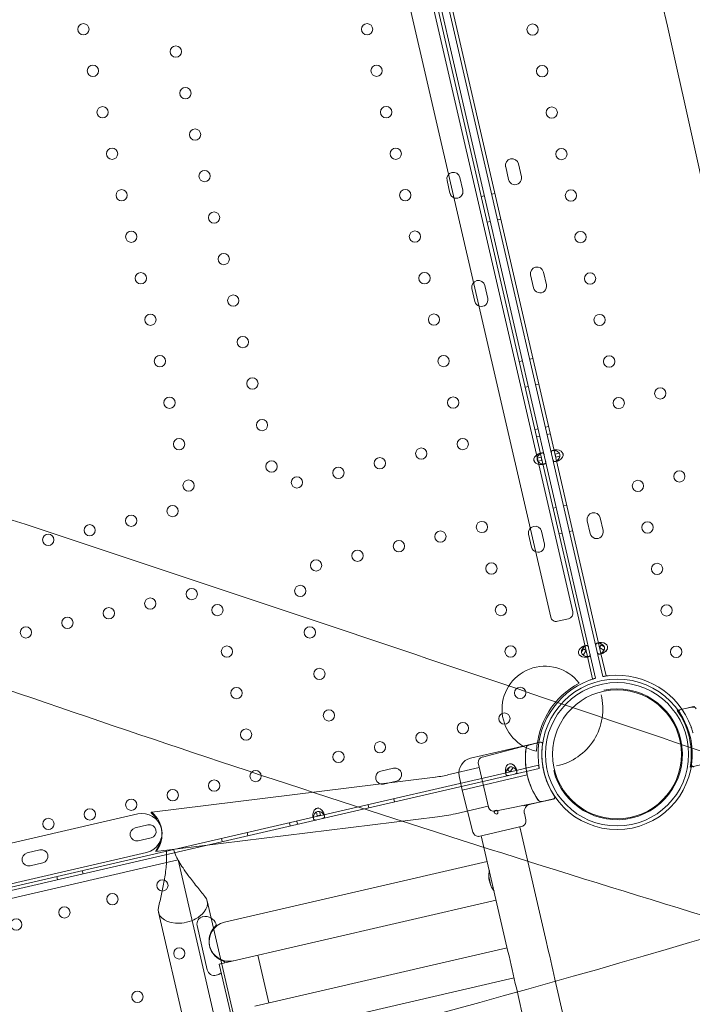
# Model space of a CAD drawing. Units: inches. Extents: x -90 to 131, y -515 to -312.
# Drawn here: x 25 to 38, y -393 to -374 of the extents above; entities that cross this region are included whole.
import ezdxf

# ---------------------------------------------------------------- set-up
doc = ezdxf.new("R2010")
doc.units = ezdxf.units.IN
doc.header["$MEASUREMENT"] = 0
doc.layers.add('www.dwgautocad.com', color=7, linetype='Continuous', lineweight=9)

# ---------------------------------------------------------------- blocks, each defined once
blk = doc.blocks.new('juegos infantiles')
at = {"layer": 'www.dwgautocad.com'}
for p, q in [((30.504, -362.128), (36.184, -386.729)), ((30.504, -362.128), (36.184, -386.729)), ((36.328, -386.696), (30.648, -362.095)), ((36.328, -386.696), (30.648, -362.095)), ((35.302, -385.53), (30.237, -363.592)), ((35.734, -385.43), (30.904, -364.51)), ((31.728, -366.496), (35.368, -382.266)), ((31.728, -366.496), (35.368, -382.266)), ((35.104, -382.327), (31.463, -366.557)), ((35.104, -382.327), (31.463, -366.557)), ((34.476, -376.951), (34.418, -376.699)), ((34.476, -376.951), (34.418, -376.699)), ((34.669, -376.641), (34.727, -376.893)), ((34.669, -376.641), (34.727, -376.893)), ((33.518, -376.907), (33.577, -377.159)), ((33.518, -376.907), (33.577, -377.159)), ((33.325, -377.217), (33.267, -376.965)), ((33.325, -377.217), (33.267, -376.965)), ((34, -377.269), (33.94, -377.283)), ((34, -377.269), (33.94, -377.283)), ((34.144, -377.236), (34.204, -377.222)), ((34.144, -377.236), (34.204, -377.222)), ((34.26, -377.74), (34.32, -377.726)), ((34.26, -377.74), (34.32, -377.726)), ((34.116, -377.773), (34.056, -377.787)), ((34.116, -377.773), (34.056, -377.787)), ((34.966, -379.073), (34.907, -378.821)), ((34.966, -379.073), (34.907, -378.821)), ((35.159, -378.763), (35.217, -379.015)), ((35.159, -378.763), (35.217, -379.015)), ((34.008, -379.029), (34.066, -379.281)), ((34.008, -379.029), (34.066, -379.281)), ((33.815, -379.339), (33.757, -379.087)), ((33.815, -379.339), (33.757, -379.087)), ((34.747, -380.506), (34.687, -380.52)), ((34.747, -380.506), (34.687, -380.52)), ((34.891, -380.473), (34.951, -380.459)), ((34.891, -380.473), (34.951, -380.459)), ((34.863, -381.01), (34.803, -381.023)), ((34.863, -381.01), (34.803, -381.023)), ((35.007, -380.976), (35.067, -380.962)), ((35.007, -380.976), (35.067, -380.962)), ((35.055, -381.839), (34.995, -381.852)), ((35.055, -381.839), (34.995, -381.852)), ((35.199, -381.805), (35.259, -381.791)), ((35.199, -381.805), (35.259, -381.791)), ((35.232, -381.949), (35.292, -381.935)), ((35.232, -381.949), (35.292, -381.935)), ((35.088, -381.982), (35.028, -381.996)), ((35.088, -381.982), (35.028, -381.996)), ((35.127, -382.312), (35.084, -382.322)), ((35.127, -382.312), (35.084, -382.322)), ((35.15, -382.525), (35.104, -382.327)), ((35.15, -382.525), (35.104, -382.327)), ((35.341, -382.263), (35.384, -382.253)), ((35.341, -382.263), (35.384, -382.253)), ((35.368, -382.266), (35.414, -382.464)), ((35.368, -382.266), (35.414, -382.464)), ((35.471, -382.315), (35.39, -382.334)), ((35.471, -382.315), (35.39, -382.334)), ((35.39, -382.334), (35.404, -382.394)), ((35.39, -382.334), (35.404, -382.394)), ((35.548, -382.361), (35.534, -382.3)), ((35.548, -382.361), (35.534, -382.3)), ((34.97, -382.431), (34.984, -382.491)), ((34.97, -382.431), (34.984, -382.491)), ((35.114, -382.397), (35.034, -382.416)), ((35.114, -382.397), (35.034, -382.416)), ((35.048, -382.476), (35.128, -382.457)), ((35.048, -382.476), (35.128, -382.457)), ((35.128, -382.457), (35.114, -382.397)), ((35.128, -382.457), (35.114, -382.397)), ((35.177, -382.528), (35.134, -382.538)), ((35.177, -382.528), (35.134, -382.538)), ((35.976, -386.105), (35.15, -382.525)), ((35.976, -386.105), (35.15, -382.525)), ((35.391, -382.479), (35.434, -382.469)), ((35.391, -382.479), (35.434, -382.469)), ((35.404, -382.394), (35.485, -382.375)), ((35.404, -382.394), (35.485, -382.375)), ((35.414, -382.464), (36.241, -386.044)), ((35.414, -382.464), (36.241, -386.044)), ((35.411, -383.383), (35.351, -383.397)), ((35.411, -383.383), (35.351, -383.397)), ((35.555, -383.35), (35.615, -383.336)), ((35.555, -383.35), (35.615, -383.336)), ((36.078, -383.892), (36.02, -383.64)), ((36.078, -383.892), (36.02, -383.64)), ((36.272, -383.582), (36.33, -383.834)), ((36.272, -383.582), (36.33, -383.834)), ((34.927, -384.158), (34.869, -383.906)), ((34.927, -384.158), (34.869, -383.906)), ((35.121, -383.848), (35.179, -384.1)), ((35.121, -383.848), (35.179, -384.1)), ((35.528, -383.887), (35.467, -383.901)), ((35.528, -383.887), (35.467, -383.901)), ((35.671, -383.853), (35.732, -383.84)), ((35.671, -383.853), (35.732, -383.84)), ((35.435, -385.613), (35.651, -385.563)), ((36.214, -386.041), (36.256, -386.031)), ((36.214, -386.041), (36.256, -386.031)), ((35.943, -386.155), (35.905, -386.215)), ((35.943, -386.155), (35.905, -386.215)), ((35.995, -386.187), (35.94, -386.275)), ((35.995, -386.187), (35.94, -386.275)), ((35.995, -386.187), (35.943, -386.155)), ((35.995, -386.187), (35.943, -386.155)), ((35.999, -386.09), (35.957, -386.1)), ((35.999, -386.09), (35.957, -386.1)), ((36.022, -386.303), (35.976, -386.105)), ((36.022, -386.303), (35.976, -386.105)), ((36.241, -386.044), (36.286, -386.242)), ((36.241, -386.044), (36.286, -386.242)), ((36.292, -386.074), (36.26, -386.126)), ((36.292, -386.074), (36.26, -386.126)), ((36.26, -386.126), (36.347, -386.181)), ((36.26, -386.126), (36.347, -386.181)), ((36.292, -386.074), (36.353, -386.112)), ((36.292, -386.074), (36.353, -386.112)), ((36.418, -386.152), (36.385, -386.205)), ((36.418, -386.152), (36.385, -386.205)), ((35.917, -386.313), (35.865, -386.28)), ((35.917, -386.313), (35.865, -386.28)), ((36.049, -386.306), (36.007, -386.316)), ((36.049, -386.306), (36.007, -386.316)), ((36.124, -386.743), (36.022, -386.303)), ((36.124, -386.743), (36.022, -386.303)), ((36.263, -386.257), (36.306, -386.247)), ((36.263, -386.257), (36.306, -386.247)), ((36.286, -386.242), (36.388, -386.682)), ((36.286, -386.242), (36.388, -386.682)), ((36.184, -386.728), (36.123, -386.742)), ((36.184, -386.728), (36.123, -386.742)), ((36.327, -386.695), (36.388, -386.681)), ((36.327, -386.695), (36.388, -386.681)), ((38.107, -387.287), (37.784, -387.362)), ((37.854, -387.344), (38.128, -387.287)), ((38.043, -387.891), (38.043, -387.89)), ((33.729, -388.298), (34.871, -388.035)), ((33.961, -388.275), (34.825, -388.052)), ((34.825, -388.052), (34.826, -388.052)), ((34.826, -388.052), (34.872, -388.04)), ((35.096, -387.981), (34.872, -388.04)), ((35.096, -387.983), (34.874, -388.034)), ((35.078, -388.498), (10.477, -394.178)), ((35.078, -388.498), (10.477, -394.178)), ((31.965, -388.554), (32.217, -388.496)), ((31.965, -388.554), (32.217, -388.496)), ((33.276, -388.628), (33.9, -388.484)), ((33.879, -388.392), (34.079, -389.26)), ((34.426, -388.585), (34.625, -388.539)), ((34.426, -388.585), (34.625, -388.539)), ((34.494, -388.473), (34.457, -388.533)), ((34.494, -388.473), (34.457, -388.533)), ((34.509, -388.566), (34.457, -388.533)), ((34.509, -388.566), (34.457, -388.533)), ((34.564, -388.478), (34.509, -388.566)), ((34.564, -388.478), (34.509, -388.566)), ((34.587, -388.441), (34.535, -388.408)), ((34.587, -388.441), (34.535, -388.408)), ((34.625, -388.539), (35.064, -388.438)), ((34.625, -388.539), (35.064, -388.438)), ((34.639, -388.562), (34.629, -388.52)), ((34.639, -388.562), (34.629, -388.52)), ((35.077, -388.498), (35.063, -388.438)), ((35.077, -388.498), (35.063, -388.438)), ((38.041, -388.477), (38.365, -388.402)), ((27.474, -389.354), (33.031, -388.672)), ((30.847, -389.412), (34.426, -388.585)), ((30.847, -389.412), (34.426, -388.585)), ((33.506, -388.645), (33.563, -388.924)), ((33.563, -388.924), (34.842, -388.628)), ((34.423, -388.612), (34.414, -388.57)), ((34.423, -388.612), (34.414, -388.57)), ((35.166, -388.555), (35.166, -388.556)), ((32.275, -388.748), (32.023, -388.806)), ((32.275, -388.748), (32.023, -388.806)), ((33.776, -389.749), (33.563, -388.924)), ((32.236, -389.154), (32.222, -389.094)), ((32.236, -389.154), (32.222, -389.094)), ((34.774, -389.231), (35.354, -389.097)), ((35.081, -389.158), (35.355, -389.101)), ((30.748, -389.271), (30.687, -389.285)), ((30.748, -389.271), (30.687, -389.285)), ((31.733, -389.271), (31.719, -389.21)), ((31.733, -389.271), (31.719, -389.21)), ((33.432, -389.389), (34.074, -389.24)), ((34.206, -389.336), (35.081, -389.158)), ((35.081, -389.158), (35.081, -389.158)), ((14.879, -393.098), (30.648, -389.457)), ((14.879, -393.098), (30.648, -389.457)), ((17.917, -391.532), (27.196, -389.39)), ((27.456, -389.358), (27.475, -389.356)), ((27.456, -389.358), (27.458, -389.37)), ((27.474, -389.354), (27.476, -389.366)), ((27.551, -390.129), (33.082, -389.45)), ((30.645, -389.484), (30.636, -389.442)), ((30.645, -389.484), (30.636, -389.442)), ((30.648, -389.457), (30.847, -389.412)), ((30.648, -389.457), (30.847, -389.412)), ((30.703, -389.352), (30.721, -389.428)), ((30.703, -389.352), (30.721, -389.428)), ((30.721, -389.428), (30.781, -389.415)), ((30.721, -389.428), (30.781, -389.415)), ((30.781, -389.415), (30.764, -389.343)), ((30.781, -389.415), (30.764, -389.343)), ((30.861, -389.435), (30.851, -389.392)), ((30.861, -389.435), (30.851, -389.392)), ((34.812, -389.51), (34.785, -389.376)), ((27.146, -389.667), (27.397, -389.608)), ((27.146, -389.667), (27.397, -389.608)), ((30.188, -389.627), (30.174, -389.567)), ((30.188, -389.627), (30.174, -389.567)), ((30.332, -389.594), (30.318, -389.534)), ((30.332, -389.594), (30.318, -389.534)), ((34.749, -389.631), (33.886, -389.831)), ((34.696, -389.644), (35.22, -391.912)), ((27.456, -389.86), (27.204, -389.918)), ((27.456, -389.86), (27.204, -389.918)), ((28.855, -389.935), (28.842, -389.875)), ((28.855, -389.935), (28.842, -389.875)), ((29.359, -389.819), (29.345, -389.758)), ((29.359, -389.819), (29.345, -389.758)), ((33.939, -389.818), (34.463, -392.087)), ((27.37, -390.147), (18.092, -392.289)), ((25.024, -390.156), (25.276, -390.098)), ((25.024, -390.156), (25.276, -390.098)), ((27.55, -390.117), (27.551, -390.129)), ((27.568, -390.113), (27.569, -390.125)), ((17.633, -392.681), (27.99, -390.289)), ((25.334, -390.35), (25.082, -390.408)), ((25.334, -390.35), (25.082, -390.408)), ((40.709, -445.382), (27.99, -390.289)), ((28.897, -391.516), (34.056, -390.325)), ((25.619, -390.682), (25.605, -390.622)), ((25.619, -390.682), (25.605, -390.622)), ((26.122, -390.566), (26.108, -390.506)), ((26.122, -390.566), (26.108, -390.506)), ((34.13, -390.804), (34.087, -390.618)), ((30.594, -399.914), (28.559, -391.099)), ((28.795, -392.336), (34.231, -391.081)), ((29.639, -400.134), (27.604, -391.32)), ((28.561, -392.447), (28.362, -391.583)), ((28.724, -391.594), (28.723, -391.594)), ((34.447, -392.017), (29.492, -393.16)), ((29.552, -392.162), (29.768, -393.097)), ((28.795, -392.336), (29.028, -393.343)), ((28.881, -392.278), (28.882, -392.278)), ((34.583, -392.609), (29.629, -393.752))]:
    blk.add_line(p, q, dxfattribs=at)
for points in [[(35.102, -382.324, 0.090039), (35.099, -382.322, 0.05057), (35.096, -382.321, 0.048616), (35.091, -382.321, 0.0444), (35.083, -382.322, 0.014734), (35.08, -382.324, 0.017649), (35.073, -382.326, 0.018155), (35.065, -382.33, 0.009546), (35.058, -382.333, 0.007214), (35.048, -382.338, 0.002169), (35.044, -382.341)], [(35.102, -382.324, 0.090039), (35.099, -382.322, 0.05057), (35.096, -382.321, 0.048616), (35.091, -382.321, 0.0444), (35.083, -382.322, 0.014734), (35.08, -382.324, 0.017649), (35.073, -382.326, 0.018155), (35.065, -382.33, 0.009546), (35.058, -382.333, 0.007214), (35.048, -382.338, 0.002169), (35.044, -382.341)], [(35.172, -382.346, 0.035011), (35.169, -382.336, 0.048491), (35.165, -382.327, 0.064553), (35.159, -382.319, 0.132612), (35.146, -382.312, 0.070183), (35.136, -382.311, 0.058122), (35.125, -382.313, 0.035961), (35.115, -382.316, 0.03478), (35.103, -382.323, 0.039371), (35.085, -382.336, 0.061633), (35.052, -382.374)], [(35.172, -382.346, 0.035011), (35.169, -382.336, 0.048491), (35.165, -382.327, 0.064553), (35.159, -382.319, 0.132612), (35.146, -382.312, 0.070183), (35.136, -382.311, 0.058122), (35.125, -382.313, 0.035961), (35.115, -382.316, 0.03478), (35.103, -382.323, 0.039371), (35.085, -382.336, 0.061633), (35.052, -382.374)], [(35.104, -382.327, 0.087917), (35.103, -382.325, 0.060584), (35.102, -382.324, 0.019007), (35.102, -382.324)], [(35.104, -382.327, 0.087917), (35.103, -382.325, 0.060584), (35.102, -382.324, 0.019007), (35.102, -382.324)], [(35.436, -382.285, 0.07128), (35.383, -382.264, 0.042945), (35.362, -382.261, 0.039319), (35.349, -382.262, 0.030347), (35.341, -382.263, 0.047877), (35.333, -382.266, 0.071486), (35.324, -382.271, 0.132612), (35.316, -382.283, 0.063153), (35.314, -382.292, 0.047461), (35.314, -382.302, 0.032932), (35.316, -382.313)], [(35.436, -382.285, 0.07128), (35.383, -382.264, 0.042945), (35.362, -382.261, 0.039319), (35.349, -382.262, 0.030347), (35.341, -382.263, 0.047877), (35.333, -382.266, 0.071486), (35.324, -382.271, 0.132612), (35.316, -382.283, 0.063153), (35.314, -382.292, 0.047461), (35.314, -382.302, 0.032932), (35.316, -382.313)], [(35.369, -382.262, 0.053269), (35.368, -382.263, 0.080184), (35.368, -382.265, 0.033279), (35.368, -382.266)], [(35.369, -382.262, 0.053269), (35.368, -382.263, 0.080184), (35.368, -382.265, 0.033279), (35.368, -382.266)], [(35.429, -382.252, 0.006945), (35.415, -382.251, 0.007851), (35.408, -382.251, 0.011968), (35.4, -382.251, 0.014637), (35.393, -382.252, 0.018509), (35.387, -382.252, 0.046619), (35.378, -382.255, 0.044904), (35.374, -382.257, 0.068316), (35.371, -382.26, 0.07434), (35.369, -382.262)], [(35.429, -382.252, 0.006945), (35.415, -382.251, 0.007851), (35.408, -382.251, 0.011968), (35.4, -382.251, 0.014637), (35.393, -382.252, 0.018509), (35.387, -382.252, 0.046619), (35.378, -382.255, 0.044904), (35.374, -382.257, 0.068316), (35.371, -382.26, 0.07434), (35.369, -382.262)], [(35.082, -382.506, 0.07128), (35.135, -382.527, 0.042945), (35.156, -382.53, 0.039319), (35.17, -382.529, 0.030347), (35.177, -382.528, 0.047877), (35.185, -382.525, 0.071486), (35.194, -382.52, 0.132612), (35.202, -382.508, 0.063153), (35.204, -382.499, 0.047461), (35.204, -382.489, 0.032932), (35.203, -382.478)], [(35.082, -382.506, 0.07128), (35.135, -382.527, 0.042945), (35.156, -382.53, 0.039319), (35.17, -382.529, 0.030347), (35.177, -382.528, 0.047877), (35.185, -382.525, 0.071486), (35.194, -382.52, 0.132612), (35.202, -382.508, 0.063153), (35.204, -382.499, 0.047461), (35.204, -382.489, 0.032932), (35.203, -382.478)], [(35.09, -382.539, 0.006945), (35.103, -382.54, 0.007851), (35.111, -382.54, 0.011968), (35.118, -382.54, 0.014637), (35.125, -382.539, 0.018509), (35.131, -382.539, 0.046619), (35.14, -382.536, 0.044904), (35.144, -382.534, 0.068316), (35.148, -382.532, 0.07434), (35.149, -382.529)], [(35.09, -382.539, 0.006945), (35.103, -382.54, 0.007851), (35.111, -382.54, 0.011968), (35.118, -382.54, 0.014637), (35.125, -382.539, 0.018509), (35.131, -382.539, 0.046619), (35.14, -382.536, 0.044904), (35.144, -382.534, 0.068316), (35.148, -382.532, 0.07434), (35.149, -382.529)], [(35.149, -382.529, 0.053269), (35.15, -382.528, 0.080184), (35.15, -382.526, 0.033279), (35.15, -382.525)], [(35.149, -382.529, 0.053269), (35.15, -382.528, 0.080184), (35.15, -382.526, 0.033279), (35.15, -382.525)], [(35.346, -382.445, 0.035011), (35.349, -382.456, 0.048491), (35.354, -382.464, 0.064553), (35.36, -382.472, 0.132612), (35.372, -382.479, 0.070183), (35.382, -382.48, 0.058122), (35.394, -382.478, 0.035961), (35.403, -382.475, 0.03478), (35.416, -382.468, 0.039371), (35.433, -382.455, 0.061633), (35.467, -382.417)], [(35.346, -382.445, 0.035011), (35.349, -382.456, 0.048491), (35.354, -382.464, 0.064553), (35.36, -382.472, 0.132612), (35.372, -382.479, 0.070183), (35.382, -382.48, 0.058122), (35.394, -382.478, 0.035961), (35.403, -382.475, 0.03478), (35.416, -382.468, 0.039371), (35.433, -382.455, 0.061633), (35.467, -382.417)], [(35.414, -382.464, 0.087917), (35.415, -382.466, 0.060584), (35.416, -382.467, 0.019007), (35.416, -382.468)], [(35.414, -382.464, 0.087917), (35.415, -382.466, 0.060584), (35.416, -382.467, 0.019007), (35.416, -382.468)], [(35.416, -382.468, 0.090039), (35.419, -382.469, 0.05057), (35.422, -382.47, 0.048616), (35.427, -382.47, 0.0444), (35.435, -382.469, 0.014734), (35.439, -382.468, 0.017649), (35.445, -382.465, 0.018155), (35.454, -382.461, 0.009546), (35.461, -382.458, 0.007214), (35.47, -382.453, 0.002169), (35.474, -382.45)], [(35.416, -382.468, 0.090039), (35.419, -382.469, 0.05057), (35.422, -382.47, 0.048616), (35.427, -382.47, 0.0444), (35.435, -382.469, 0.014734), (35.439, -382.468, 0.017649), (35.445, -382.465, 0.018155), (35.454, -382.461, 0.009546), (35.461, -382.458, 0.007214), (35.47, -382.453, 0.002169), (35.474, -382.45)], [(23.967, -383.374, -0.002519), (40.273, -388.847), (40.273, -388.847)], [(38.599, -391.478, -0.011167), (21.733, -385.938), (21.733, -385.938)], [(36.301, -386.03, 0.006945), (36.288, -386.029, 0.007851), (36.28, -386.029, 0.011968), (36.272, -386.029, 0.014637), (36.265, -386.03, 0.018509), (36.259, -386.03, 0.046619), (36.251, -386.033, 0.044904), (36.246, -386.035, 0.068316), (36.243, -386.037, 0.07434), (36.241, -386.04)], [(36.301, -386.03, 0.006945), (36.288, -386.029, 0.007851), (36.28, -386.029, 0.011968), (36.272, -386.029, 0.014637), (36.265, -386.03, 0.018509), (36.259, -386.03, 0.046619), (36.251, -386.033, 0.044904), (36.246, -386.035, 0.068316), (36.243, -386.037, 0.07434), (36.241, -386.04)], [(35.974, -386.101, 0.090039), (35.971, -386.1, 0.05057), (35.968, -386.099, 0.048616), (35.963, -386.099, 0.0444), (35.956, -386.1, 0.014734), (35.952, -386.102, 0.017649), (35.946, -386.104, 0.018155), (35.937, -386.108, 0.009546), (35.93, -386.111, 0.007214), (35.921, -386.116, 0.002169), (35.916, -386.119)], [(35.974, -386.101, 0.090039), (35.971, -386.1, 0.05057), (35.968, -386.099, 0.048616), (35.963, -386.099, 0.0444), (35.956, -386.1, 0.014734), (35.952, -386.102, 0.017649), (35.946, -386.104, 0.018155), (35.937, -386.108, 0.009546), (35.93, -386.111, 0.007214), (35.921, -386.116, 0.002169), (35.916, -386.119)], [(36.044, -386.124, 0.035011), (36.041, -386.114, 0.048491), (36.037, -386.105, 0.064553), (36.031, -386.097, 0.132612), (36.018, -386.09, 0.070183), (36.008, -386.089, 0.058122), (35.997, -386.091, 0.035961), (35.987, -386.094, 0.03478), (35.975, -386.101, 0.039371), (35.957, -386.114, 0.061633), (35.924, -386.152)], [(36.044, -386.124, 0.035011), (36.041, -386.114, 0.048491), (36.037, -386.105, 0.064553), (36.031, -386.097, 0.132612), (36.018, -386.09, 0.070183), (36.008, -386.089, 0.058122), (35.997, -386.091, 0.035961), (35.987, -386.094, 0.03478), (35.975, -386.101, 0.039371), (35.957, -386.114, 0.061633), (35.924, -386.152)], [(35.976, -386.105, 0.087917), (35.976, -386.103, 0.060584), (35.975, -386.102, 0.019007), (35.974, -386.101)], [(35.976, -386.105, 0.087917), (35.976, -386.103, 0.060584), (35.975, -386.102, 0.019007), (35.974, -386.101)], [(36.308, -386.063, 0.07128), (36.256, -386.042, 0.042945), (36.234, -386.039, 0.039319), (36.221, -386.04, 0.030347), (36.214, -386.041, 0.047877), (36.205, -386.044, 0.071486), (36.197, -386.049, 0.132612), (36.188, -386.061, 0.063153), (36.186, -386.07, 0.047461), (36.186, -386.08, 0.032932), (36.188, -386.091)], [(36.308, -386.063, 0.07128), (36.256, -386.042, 0.042945), (36.234, -386.039, 0.039319), (36.221, -386.04, 0.030347), (36.214, -386.041, 0.047877), (36.205, -386.044, 0.071486), (36.197, -386.049, 0.132612), (36.188, -386.061, 0.063153), (36.186, -386.07, 0.047461), (36.186, -386.08, 0.032932), (36.188, -386.091)], [(36.219, -386.223, 0.035011), (36.222, -386.233, 0.048491), (36.226, -386.242, 0.064553), (36.232, -386.25, 0.132612), (36.245, -386.257, 0.070183), (36.255, -386.258, 0.058122), (36.266, -386.256, 0.035961), (36.275, -386.253, 0.03478), (36.288, -386.246, 0.039371), (36.306, -386.233, 0.061633), (36.339, -386.195)], [(36.219, -386.223, 0.035011), (36.222, -386.233, 0.048491), (36.226, -386.242, 0.064553), (36.232, -386.25, 0.132612), (36.245, -386.257, 0.070183), (36.255, -386.258, 0.058122), (36.266, -386.256, 0.035961), (36.275, -386.253, 0.03478), (36.288, -386.246, 0.039371), (36.306, -386.233, 0.061633), (36.339, -386.195)], [(36.241, -386.04, 0.053269), (36.241, -386.041, 0.080184), (36.24, -386.043, 0.033279), (36.241, -386.044)], [(36.241, -386.04, 0.053269), (36.241, -386.041, 0.080184), (36.24, -386.043, 0.033279), (36.241, -386.044)], [(35.954, -386.284, 0.07128), (36.007, -386.305, 0.042945), (36.028, -386.308, 0.039319), (36.042, -386.307, 0.030347), (36.049, -386.306, 0.047877), (36.057, -386.303, 0.071486), (36.066, -386.298, 0.132612), (36.074, -386.286, 0.063153), (36.076, -386.277, 0.047461), (36.076, -386.267, 0.032932), (36.075, -386.256)], [(35.954, -386.284, 0.07128), (36.007, -386.305, 0.042945), (36.028, -386.308, 0.039319), (36.042, -386.307, 0.030347), (36.049, -386.306, 0.047877), (36.057, -386.303, 0.071486), (36.066, -386.298, 0.132612), (36.074, -386.286, 0.063153), (36.076, -386.277, 0.047461), (36.076, -386.267, 0.032932), (36.075, -386.256)], [(35.962, -386.317, 0.006945), (35.975, -386.318, 0.007851), (35.983, -386.318, 0.011968), (35.99, -386.318, 0.014637), (35.997, -386.317, 0.018509), (36.004, -386.317, 0.046619), (36.012, -386.314, 0.044904), (36.017, -386.312, 0.068316), (36.02, -386.31, 0.07434), (36.022, -386.307)], [(35.962, -386.317, 0.006945), (35.975, -386.318, 0.007851), (35.983, -386.318, 0.011968), (35.99, -386.318, 0.014637), (35.997, -386.317, 0.018509), (36.004, -386.317, 0.046619), (36.012, -386.314, 0.044904), (36.017, -386.312, 0.068316), (36.02, -386.31, 0.07434), (36.022, -386.307)], [(36.022, -386.307, 0.053269), (36.022, -386.306, 0.080184), (36.022, -386.304, 0.033279), (36.022, -386.303)], [(36.022, -386.307, 0.053269), (36.022, -386.306, 0.080184), (36.022, -386.304, 0.033279), (36.022, -386.303)], [(36.286, -386.242, 0.087917), (36.287, -386.244, 0.060584), (36.288, -386.245, 0.019007), (36.289, -386.246)], [(36.286, -386.242, 0.087917), (36.287, -386.244, 0.060584), (36.288, -386.245, 0.019007), (36.289, -386.246)], [(36.289, -386.246, 0.090039), (36.292, -386.247, 0.05057), (36.294, -386.248, 0.048616), (36.299, -386.248, 0.0444), (36.307, -386.247, 0.014734), (36.311, -386.246, 0.017649), (36.317, -386.243, 0.018155), (36.326, -386.239, 0.009546), (36.333, -386.236, 0.007214), (36.342, -386.231, 0.002169), (36.347, -386.228)], [(36.289, -386.246, 0.090039), (36.292, -386.247, 0.05057), (36.294, -386.248, 0.048616), (36.299, -386.248, 0.0444), (36.307, -386.247, 0.014734), (36.311, -386.246, 0.017649), (36.317, -386.243, 0.018155), (36.326, -386.239, 0.009546), (36.333, -386.236, 0.007214), (36.342, -386.231, 0.002169), (36.347, -386.228)], [(36.066, -386.768, -0.001078), (36.089, -386.76, -0.001105), (36.148, -386.741, 0.003172), (36.169, -386.735, 0.006635), (36.178, -386.731, 0.019118), (36.182, -386.73, 0.057494), (36.184, -386.729, 0.256114), (36.184, -386.729)], [(36.066, -386.768, -0.001078), (36.089, -386.76, -0.001105), (36.148, -386.741, 0.003172), (36.169, -386.735, 0.006635), (36.178, -386.731, 0.019118), (36.182, -386.73, 0.057494), (36.184, -386.729, 0.256114), (36.184, -386.729)], [(36.451, -386.679, 0.002104), (36.404, -386.686, -0.001736), (36.35, -386.693, -0.003904), (36.338, -386.695, -0.012544), (36.33, -386.696, -0.025492), (36.328, -386.696, -0.124329), (36.328, -386.696, -0.094138), (36.328, -386.696)], [(36.451, -386.679, 0.002104), (36.404, -386.686, -0.001736), (36.35, -386.693, -0.003904), (36.338, -386.695, -0.012544), (36.33, -386.696, -0.025492), (36.328, -386.696, -0.124329), (36.328, -386.696, -0.094138), (36.328, -386.696)], [(37.784, -387.362), (37.784, -387.362, -0.096653), (38.02, -387.876)], [(38.043, -387.89, 0.086511), (37.844, -387.421, 0.008107), (37.831, -387.401)], [(38.058, -387.683, -0.001078), (38.065, -387.706, -0.001105), (38.084, -387.766, 0.003172), (38.091, -387.786, 0.006635), (38.095, -387.796, 0.019118), (38.096, -387.8, 0.057494), (38.097, -387.801, 0.256114), (38.097, -387.801)], [(38.058, -387.683, -0.001078), (38.065, -387.706, -0.001105), (38.084, -387.766, 0.003172), (38.091, -387.786, 0.006635), (38.095, -387.796, 0.019118), (38.096, -387.8, 0.057494), (38.097, -387.801, 0.256114), (38.097, -387.801)], [(38.043, -387.891), (38.043, -387.891, -0.091088), (38.067, -388.424)], [(34.838, -388.61, -0.087738), (34.818, -388.096), (34.818, -388.096)], [(34.842, -388.631, -0.090517), (34.818, -388.101), (34.818, -388.101)], [(35.166, -388.555), (35.166, -388.555, -0.091088), (35.142, -388.022)], [(35.162, -388.536), (35.162, -388.536, -0.08754), (35.141, -388.024)], [(34.413, -388.525, 0.006945), (34.412, -388.538, 0.007851), (34.412, -388.546, 0.011968), (34.412, -388.554, 0.014637), (34.412, -388.56, 0.018509), (34.413, -388.567, 0.046619), (34.415, -388.575, 0.044904), (34.417, -388.58, 0.068316), (34.42, -388.583, 0.07434), (34.422, -388.585)], [(34.413, -388.525, 0.006945), (34.412, -388.538, 0.007851), (34.412, -388.546, 0.011968), (34.412, -388.554, 0.014637), (34.412, -388.56, 0.018509), (34.413, -388.567, 0.046619), (34.415, -388.575, 0.044904), (34.417, -388.58, 0.068316), (34.42, -388.583, 0.07434), (34.422, -388.585)], [(34.445, -388.517, 0.07128), (34.425, -388.57, 0.042945), (34.422, -388.591, 0.039319), (34.422, -388.605, 0.030347), (34.423, -388.612, 0.047877), (34.426, -388.621, 0.071486), (34.431, -388.629, 0.132612), (34.443, -388.638, 0.063153), (34.453, -388.64, 0.047461), (34.463, -388.64, 0.032932), (34.473, -388.638)], [(34.445, -388.517, 0.07128), (34.425, -388.57, 0.042945), (34.422, -388.591, 0.039319), (34.422, -388.605, 0.030347), (34.423, -388.612, 0.047877), (34.426, -388.621, 0.071486), (34.431, -388.629, 0.132612), (34.443, -388.638, 0.063153), (34.453, -388.64, 0.047461), (34.463, -388.64, 0.032932), (34.473, -388.638)], [(34.606, -388.607, 0.035011), (34.616, -388.604, 0.048491), (34.625, -388.6, 0.064553), (34.632, -388.594, 0.132612), (34.639, -388.581, 0.070183), (34.64, -388.571, 0.058122), (34.639, -388.56, 0.035961), (34.635, -388.551, 0.03478), (34.628, -388.538, 0.039371), (34.615, -388.52, 0.061633), (34.578, -388.487)], [(34.606, -388.607, 0.035011), (34.616, -388.604, 0.048491), (34.625, -388.6, 0.064553), (34.632, -388.594, 0.132612), (34.639, -388.581, 0.070183), (34.64, -388.571, 0.058122), (34.639, -388.56, 0.035961), (34.635, -388.551, 0.03478), (34.628, -388.538, 0.039371), (34.615, -388.52, 0.061633), (34.578, -388.487)], [(34.628, -388.537, 0.090039), (34.63, -388.534, 0.05057), (34.63, -388.531, 0.048616), (34.63, -388.526, 0.0444), (34.629, -388.519, 0.014734), (34.628, -388.515, 0.017649), (34.626, -388.509, 0.018155), (34.622, -388.5, 0.009546), (34.618, -388.493, 0.007214), (34.613, -388.484, 0.002169), (34.611, -388.479)], [(34.628, -388.537, 0.090039), (34.63, -388.534, 0.05057), (34.63, -388.531, 0.048616), (34.63, -388.526, 0.0444), (34.629, -388.519, 0.014734), (34.628, -388.515, 0.017649), (34.626, -388.509, 0.018155), (34.622, -388.5, 0.009546), (34.618, -388.493, 0.007214), (34.613, -388.484, 0.002169), (34.611, -388.479)], [(34.625, -388.539, 0.087917), (34.627, -388.539, 0.060584), (34.628, -388.538, 0.019007), (34.628, -388.537)], [(34.625, -388.539, 0.087917), (34.627, -388.539, 0.060584), (34.628, -388.538, 0.019007), (34.628, -388.537)], [(35.062, -388.375, 0.002104), (35.068, -388.421, -0.001736), (35.076, -388.476, -0.003904), (35.078, -388.488, -0.012544), (35.078, -388.495, -0.025492), (35.078, -388.497, -0.124329), (35.078, -388.498, -0.094138), (35.078, -388.498)], [(35.062, -388.375, 0.002104), (35.068, -388.421, -0.001736), (35.076, -388.476, -0.003904), (35.078, -388.488, -0.012544), (35.078, -388.495, -0.025492), (35.078, -388.497, -0.124329), (35.078, -388.498, -0.094138), (35.078, -388.498)], [(34.422, -388.585, 0.053269), (34.424, -388.585, 0.080184), (34.426, -388.585, 0.033279), (34.426, -388.585)], [(34.422, -388.585, 0.053269), (34.424, -388.585, 0.080184), (34.426, -388.585, 0.033279), (34.426, -388.585)], [(35.052, -389.117, -0.090385), (34.842, -388.631), (34.842, -388.631)], [(34.846, -388.647, 0.085694), (35.048, -389.109, 0.003502), (35.054, -389.118)], [(35.166, -388.556, 0.086511), (35.365, -389.024, 0.008107), (35.378, -389.045)], [(35.17, -388.571, 0.083093), (35.363, -389.021, 0.008106), (35.376, -389.041)], [(34.196, -389.366, 0.157321), (34.209, -389.386, 0.447572), (34.262, -389.377, 0.383146), (34.253, -389.326, 0.372991), (34.206, -389.327, 0.269134), (34.195, -389.364)], [(27.458, -389.37), (27.458, -389.37, -0.090764), (27.585, -389.525)], [(27.476, -389.366), (27.476, -389.366, -0.392223), (27.568, -390.113)], [(30.635, -389.397, 0.006945), (30.634, -389.41, 0.007851), (30.634, -389.418, 0.011968), (30.634, -389.426, 0.014637), (30.634, -389.433, 0.018509), (30.635, -389.439, 0.046619), (30.637, -389.447, 0.044904), (30.64, -389.452, 0.068316), (30.642, -389.455, 0.07434), (30.644, -389.457)], [(30.635, -389.397, 0.006945), (30.634, -389.41, 0.007851), (30.634, -389.418, 0.011968), (30.634, -389.426, 0.014637), (30.634, -389.433, 0.018509), (30.635, -389.439, 0.046619), (30.637, -389.447, 0.044904), (30.64, -389.452, 0.068316), (30.642, -389.455, 0.07434), (30.644, -389.457)], [(30.667, -389.39, 0.07128), (30.647, -389.442, 0.042945), (30.644, -389.464, 0.039319), (30.644, -389.477, 0.030347), (30.645, -389.484, 0.047877), (30.648, -389.493, 0.071486), (30.654, -389.501, 0.132612), (30.666, -389.51, 0.063153), (30.675, -389.512, 0.047461), (30.685, -389.512, 0.032932), (30.695, -389.51)], [(30.667, -389.39, 0.07128), (30.647, -389.442, 0.042945), (30.644, -389.464, 0.039319), (30.644, -389.477, 0.030347), (30.645, -389.484, 0.047877), (30.648, -389.493, 0.071486), (30.654, -389.501, 0.132612), (30.666, -389.51, 0.063153), (30.675, -389.512, 0.047461), (30.685, -389.512, 0.032932), (30.695, -389.51)], [(30.644, -389.457, 0.053269), (30.646, -389.457, 0.080184), (30.648, -389.458, 0.033279), (30.648, -389.457)], [(30.644, -389.457, 0.053269), (30.646, -389.457, 0.080184), (30.648, -389.458, 0.033279), (30.648, -389.457)], [(30.828, -389.479, 0.035011), (30.838, -389.476, 0.048491), (30.847, -389.472, 0.064553), (30.854, -389.466, 0.132612), (30.861, -389.453, 0.070183), (30.862, -389.443, 0.058122), (30.861, -389.432, 0.035961), (30.857, -389.423, 0.03478), (30.851, -389.41, 0.039371), (30.837, -389.392, 0.061633), (30.8, -389.359)], [(30.828, -389.479, 0.035011), (30.838, -389.476, 0.048491), (30.847, -389.472, 0.064553), (30.854, -389.466, 0.132612), (30.861, -389.453, 0.070183), (30.862, -389.443, 0.058122), (30.861, -389.432, 0.035961), (30.857, -389.423, 0.03478), (30.851, -389.41, 0.039371), (30.837, -389.392, 0.061633), (30.8, -389.359)], [(30.85, -389.409, 0.090039), (30.852, -389.406, 0.05057), (30.852, -389.404, 0.048616), (30.852, -389.399, 0.0444), (30.851, -389.391, 0.014734), (30.85, -389.387, 0.017649), (30.848, -389.381, 0.018155), (30.844, -389.372, 0.009546), (30.841, -389.365, 0.007214), (30.835, -389.356, 0.002169), (30.833, -389.351)], [(30.85, -389.409, 0.090039), (30.852, -389.406, 0.05057), (30.852, -389.404, 0.048616), (30.852, -389.399, 0.0444), (30.851, -389.391, 0.014734), (30.85, -389.387, 0.017649), (30.848, -389.381, 0.018155), (30.844, -389.372, 0.009546), (30.841, -389.365, 0.007214), (30.835, -389.356, 0.002169), (30.833, -389.351)], [(30.847, -389.412, 0.087917), (30.849, -389.411, 0.060584), (30.85, -389.41, 0.019007), (30.85, -389.409)], [(30.847, -389.412, 0.087917), (30.849, -389.411, 0.060584), (30.85, -389.41, 0.019007), (30.85, -389.409)], [(27.639, -389.924), (27.639, -389.924, -0.096351), (27.55, -390.117)], [(28.515, -391.011, -0.003885), (28.353, -390.812, -0.009167), (28.188, -390.599, -0.012651), (28.085, -390.452, -0.016801), (28.006, -390.325, -0.017755), (27.953, -390.225, -0.030068), (27.896, -390.086)], [(27.753, -390.104, -0.03904), (27.763, -390.293, -0.016729), (27.756, -390.408, -0.014186), (27.738, -390.557, -0.008708), (27.714, -390.699, -0.007658), (27.661, -390.968, -0.002886), (27.604, -391.224)], [(34.087, -390.618), (34.087, -390.618, -0.067997), (34.098, -390.504)], [(34.13, -390.804, 0.015825), (34.143, -390.831, 0.05224), (34.19, -390.903)], [(28.362, -391.583), (28.362, -391.583, -0.414215), (28.472, -391.406)], [(28.596, -391.868, -0.192731), (28.723, -391.594), (28.723, -391.594)], [(38.484, -391.781), (38.484, -391.781, -0.030714), (8.854, -398.621)], [(28.6, -391.95), (28.6, -391.95, -0.050594), (28.596, -391.868)], [(28.614, -392.013), (28.614, -392.013, -0.039731), (28.6, -391.95)], [(28.647, -392.088), (28.647, -392.088, -0.05098), (28.614, -392.013)], [(35.22, -391.912), (35.22, -391.912, -0.000788), (35.385, -392.632)], [(28.881, -392.278), (28.881, -392.278, -0.192901), (28.646, -392.088)], [(34.463, -392.087), (34.463, -392.087, -0.000788), (34.628, -392.804)], [(28.907, -392.308), (28.907, -392.308, -0.002713), (28.908, -392.31)], [(28.738, -392.557, -0.414215), (28.561, -392.447), (28.561, -392.447)], [(28.835, -392.507), (28.835, -392.507, -0.124704), (28.738, -392.557)], [(46.328, -440.032, -0.001567), (35.385, -392.632), (35.385, -392.632)], [(45.572, -440.209, -0.001567), (34.628, -392.804), (34.628, -392.804)]]:
    blk.add_lwpolyline(points, format="xyb", dxfattribs=at)
blk.add_lwpolyline([(38.029, -387.912), (38.029, -387.912)], dxfattribs=at)
for centre, radius in [((26.129, -374.003), 0.111), ((26.129, -374.003), 0.111), ((31.697, -374.001), 0.111), ((31.697, -374.001), 0.111), ((34.947, -374.009), 0.111), ((34.947, -374.009), 0.111), ((27.944, -374.441), 0.111), ((27.944, -374.441), 0.111), ((26.317, -374.817), 0.111), ((26.317, -374.817), 0.111), ((31.884, -374.814), 0.111), ((31.884, -374.814), 0.111), ((35.135, -374.823), 0.111), ((35.135, -374.823), 0.111), ((28.132, -375.255), 0.111), ((28.132, -375.255), 0.111), ((26.505, -375.63), 0.111), ((26.505, -375.63), 0.111), ((32.072, -375.628), 0.111), ((32.072, -375.628), 0.111), ((35.323, -375.636), 0.111), ((35.323, -375.636), 0.111), ((28.32, -376.068), 0.111), ((28.32, -376.068), 0.111), ((26.692, -376.444), 0.111), ((26.692, -376.444), 0.111), ((32.26, -376.442), 0.111), ((32.26, -376.442), 0.111), ((35.511, -376.45), 0.111), ((35.511, -376.45), 0.111), ((28.508, -376.882), 0.111), ((28.508, -376.882), 0.111), ((26.88, -377.258), 0.111), ((26.88, -377.258), 0.111), ((32.448, -377.255), 0.111), ((32.448, -377.255), 0.111), ((35.699, -377.263), 0.111), ((35.699, -377.263), 0.111), ((28.695, -377.696), 0.111), ((28.695, -377.696), 0.111), ((27.068, -378.071), 0.111), ((27.068, -378.071), 0.111), ((32.636, -378.069), 0.111), ((32.636, -378.069), 0.111), ((35.887, -378.077), 0.111), ((35.887, -378.077), 0.111), ((28.883, -378.509), 0.111), ((28.883, -378.509), 0.111), ((27.256, -378.885), 0.111), ((27.256, -378.885), 0.111), ((32.824, -378.883), 0.111), ((32.824, -378.883), 0.111), ((36.074, -378.891), 0.111), ((36.074, -378.891), 0.111), ((29.071, -379.323), 0.111), ((29.071, -379.323), 0.111), ((27.444, -379.698), 0.111), ((27.444, -379.698), 0.111), ((33.011, -379.696), 0.111), ((33.011, -379.696), 0.111), ((36.262, -379.704), 0.111), ((36.262, -379.704), 0.111), ((29.259, -380.136), 0.111), ((29.259, -380.136), 0.111), ((27.632, -380.512), 0.111), ((27.632, -380.512), 0.111), ((33.199, -380.51), 0.111), ((33.199, -380.51), 0.111), ((36.45, -380.518), 0.111), ((36.45, -380.518), 0.111), ((29.447, -380.95), 0.111), ((29.447, -380.95), 0.111), ((37.452, -381.144), 0.111), ((37.452, -381.144), 0.111), ((27.819, -381.326), 0.111), ((27.819, -381.326), 0.111), ((33.387, -381.324), 0.111), ((33.387, -381.324), 0.111), ((36.638, -381.332), 0.111), ((36.638, -381.332), 0.111), ((29.635, -381.764), 0.111), ((29.635, -381.764), 0.111), ((28.007, -382.139), 0.111), ((28.007, -382.139), 0.111), ((33.575, -382.137), 0.111), ((33.575, -382.137), 0.111), ((32.761, -382.325), 0.111), ((32.761, -382.325), 0.111), ((29.822, -382.577), 0.111), ((29.822, -382.577), 0.111), ((31.948, -382.513), 0.111), ((31.948, -382.513), 0.111), ((31.134, -382.701), 0.111), ((31.134, -382.701), 0.111), ((37.827, -382.771), 0.111), ((37.827, -382.771), 0.111), ((28.195, -382.953), 0.111), ((28.195, -382.953), 0.111), ((30.32, -382.889), 0.111), ((30.32, -382.889), 0.111), ((37.014, -382.959), 0.111), ((37.014, -382.959), 0.111), ((27.879, -383.452), 0.111), ((27.879, -383.452), 0.111), ((26.252, -383.828), 0.111), ((26.252, -383.828), 0.111), ((27.066, -383.64), 0.111), ((27.066, -383.64), 0.111), ((33.951, -383.764), 0.111), ((33.951, -383.764), 0.111), ((37.202, -383.773), 0.111), ((37.202, -383.773), 0.111), ((25.439, -384.016), 0.111), ((25.439, -384.016), 0.111), ((33.137, -383.952), 0.111), ((33.137, -383.952), 0.111), ((32.323, -384.14), 0.111), ((32.323, -384.14), 0.111), ((31.51, -384.328), 0.111), ((31.51, -384.328), 0.111), ((30.696, -384.516), 0.111), ((30.696, -384.516), 0.111), ((34.138, -384.578), 0.111), ((34.138, -384.578), 0.111), ((37.389, -384.586), 0.111), ((37.389, -384.586), 0.111), ((28.255, -385.079), 0.111), ((28.255, -385.079), 0.111), ((30.386, -385.018), 0.111), ((30.386, -385.018), 0.111), ((27.442, -385.267), 0.111), ((27.442, -385.267), 0.111), ((26.628, -385.455), 0.111), ((26.628, -385.455), 0.111), ((28.759, -385.394), 0.111), ((28.759, -385.394), 0.111), ((34.326, -385.392), 0.111), ((34.326, -385.392), 0.111), ((37.577, -385.4), 0.111), ((37.577, -385.4), 0.111), ((25.814, -385.643), 0.111), ((25.814, -385.643), 0.111), ((25.001, -385.831), 0.111), ((25.001, -385.831), 0.111), ((30.574, -385.832), 0.111), ((30.574, -385.832), 0.111), ((28.946, -386.208), 0.111), ((28.946, -386.208), 0.111), ((34.514, -386.205), 0.111), ((34.514, -386.205), 0.111), ((37.765, -386.213), 0.111), ((37.765, -386.213), 0.111), ((30.762, -386.646), 0.111), ((30.762, -386.646), 0.111), ((36.604, -388.222), 1.476), ((36.604, -388.222), 1.476), ((36.604, -388.222), 1.476), ((36.604, -388.222), 1.476), ((36.604, -388.222), 1.476), ((36.604, -388.222), 1.476), ((36.604, -388.222), 1.476), ((29.134, -387.021), 0.111), ((29.134, -387.021), 0.111), ((34.702, -387.019), 0.111), ((34.702, -387.019), 0.111), ((36.604, -388.222), 1.406), ((36.604, -388.222), 1.406), ((36.604, -388.222), 1.265), ((36.604, -388.222), 1.265), ((36.604, -388.222), 1.265), ((36.604, -388.222), 1.265), ((30.949, -387.459), 0.111), ((30.949, -387.459), 0.111), ((34.392, -387.521), 0.111), ((34.392, -387.521), 0.111), ((29.322, -387.835), 0.111), ((29.322, -387.835), 0.111), ((33.578, -387.709), 0.111), ((33.578, -387.709), 0.111), ((32.765, -387.897), 0.111), ((32.765, -387.897), 0.111), ((31.951, -388.085), 0.111), ((31.951, -388.085), 0.111), ((31.137, -388.273), 0.111), ((31.137, -388.273), 0.111), ((29.51, -388.648), 0.111), ((29.51, -388.648), 0.111), ((28.696, -388.836), 0.111), ((28.696, -388.836), 0.111), ((27.883, -389.024), 0.111), ((27.883, -389.024), 0.111), ((27.069, -389.212), 0.111), ((27.069, -389.212), 0.111), ((26.255, -389.4), 0.111), ((26.255, -389.4), 0.111), ((25.442, -389.588), 0.111), ((25.442, -389.588), 0.111), ((27.679, -390.794), 0.111), ((26.698, -391.063), 0.111), ((25.757, -391.322), 0.111), ((24.811, -391.561), 0.111), ((28.012, -392.128), 0.111), ((27.19, -392.979), 0.111)]:
    blk.add_circle(centre, radius, dxfattribs=at)
for centre, radius, start, end in [((-203.848, -429.188), 247.681, 9.43744, 16.56256), ((34.543, -376.67), 0.129, 13, 193), ((34.543, -376.67), 0.129, 13, 193), ((33.393, -376.936), 0.129, 13, 193), ((33.393, -376.936), 0.129, 13, 193), ((34.602, -376.922), 0.129, 193, 13), ((34.602, -376.922), 0.129, 193, 13), ((33.451, -377.188), 0.129, 193, 13), ((33.451, -377.188), 0.129, 193, 13), ((35.033, -378.792), 0.129, 13, 193), ((35.033, -378.792), 0.129, 13, 193), ((33.882, -379.058), 0.129, 13, 193), ((33.882, -379.058), 0.129, 13, 193), ((35.091, -379.044), 0.129, 193, 13), ((35.091, -379.044), 0.129, 193, 13), ((33.941, -379.31), 0.129, 193, 13), ((33.941, -379.31), 0.129, 193, 13), ((36.146, -383.611), 0.129, 13, 193), ((36.146, -383.611), 0.129, 13, 193), ((34.995, -383.877), 0.129, 13, 193), ((34.995, -383.877), 0.129, 13, 193), ((36.204, -383.863), 0.129, 193, 13), ((36.204, -383.863), 0.129, 193, 13), ((35.053, -384.129), 0.129, 193, 13), ((35.053, -384.129), 0.129, 193, 13), ((35.626, -385.455), 0.111, 283, 13), ((35.41, -385.505), 0.111, 193, 283), ((35.188, -387.336), 0.842, 37.1051, 258.8949), ((36.604, -388.222), 1.55, 110.3144, 185.6856), ((36.604, -388.222), 1.55, 110.3144, 185.6856), ((36.604, -388.222), 1.55, 20.3144, 95.6856), ((36.604, -388.222), 1.55, 20.3144, 95.6856), ((36.604, -388.222), 1.58, 118.1536, 177.8464), ((36.604, -388.222), 1.284, 194.381, 101.619), ((35.188, -387.336), 1.137, 281.619, 14.381), ((37.861, -387.38), 0.0369, 101.6849, 213.8373), ((38.095, -387.369), 0.0738, 33.6675, 101.6849), ((36.586, -388.226), 1.476, 350.201, 13.7162), ((34.891, -388.106), 0.0738, 103, 172.1904), ((34.891, -388.111), 0.0738, 104.6849, 172.3186), ((34.838, -387.891), 0.148, 283, 283.9356), ((35.105, -388.017), 0.0369, 352.1765, 104.6849), ((35.105, -388.019), 0.0369, 352.2887, 103), ((33.796, -388.586), 0.295, 103, 191.5), ((33.989, -388.382), 0.111, 104.5, 184.9554), ((32.246, -388.622), 0.129, 283, 103), ((32.246, -388.622), 0.129, 283, 103), ((33.916, -388.389), 0.0369, 184.9554, 192.9687), ((36.604, -388.222), 1.476, 192.3013, 193.6987), ((38.104, -388.429), 0.0369, 172.1765, 284.6849), ((31.994, -388.68), 0.129, 103, 283), ((31.994, -388.68), 0.129, 103, 283), ((32.715, -386.201), 2.491, 276.7459, 283), ((36.281, -388.296), 1.476, 192.2461, 193.7539), ((35.114, -389.076), 0.0738, 213.6675, 281.6849), ((35.115, -389.077), 0.0738, 213.8096, 283), ((35.345, -389.062), 0.0369, 283, 33.7113), ((35.347, -389.065), 0.0369, 281.6849, 33.8373), ((34.115, -389.252), 0.0369, 192.9907, 199.3676), ((34.184, -389.228), 0.111, 199.3676, 281.5), ((34.929, -389.347), 0.148, 103, 191.5), ((27.283, -389.769), 0.388, 283, 103), ((32.697, -386.205), 3.267, 276.7459, 283), ((34.703, -389.532), 0.111, 300.5569, 11.5), ((27.175, -389.792), 0.129, 103, 283), ((27.175, -389.792), 0.129, 103, 283), ((27.427, -389.734), 0.129, 283, 103), ((27.427, -389.734), 0.129, 283, 103), ((34.741, -389.595), 0.0369, 283, 300.5569), ((33.884, -389.721), 0.111, 194.5, 265.4431), ((33.878, -389.795), 0.0369, 265.4431, 283), ((25.053, -390.282), 0.129, 103, 283), ((25.053, -390.282), 0.129, 103, 283), ((25.305, -390.224), 0.129, 283, 103), ((25.305, -390.224), 0.129, 283, 103), ((28.522, -391.622), 0.221, 17.3557, 102.9991), ((28.984, -391.894), 0.388, 103, 283), ((28.698, -391.567), 0.0369, 313.1236, 17.351), ((28.522, -391.622), 0.221, 290.491, 290.9906), ((28.871, -392.314), 0.0369, 8.649, 72.8764)]:
    blk.add_arc(centre, radius, start, end, dxfattribs=at)
for centre, major_axis, ratio, start_param, end_param in [((35.127, -382.426), (0.153, 0.035), 0.707107, 1.976289, 4.306897), ((35.127, -382.426), (0.153, 0.035), 0.707107, 1.976289, 4.306897), ((35.391, -382.365), (-0.153, -0.035), 0.707107, 1.976289, 4.306897), ((35.391, -382.365), (-0.153, -0.035), 0.707107, 1.976289, 4.306897), ((35.331, -382.379), (-0.153, -0.035), 0.707107, 2.479883, 3.803303), ((35.331, -382.379), (-0.153, -0.035), 0.707107, 2.479883, 3.803303), ((35.187, -382.412), (0.153, 0.035), 0.707107, 2.479883, 3.803303), ((35.187, -382.412), (0.153, 0.035), 0.707107, 2.479883, 3.803303), ((36.263, -386.143), (-0.153, -0.035), 0.707107, 1.976289, 4.306897), ((36.263, -386.143), (-0.153, -0.035), 0.707107, 1.976289, 4.306897), ((35.999, -386.204), (0.153, 0.035), 0.707107, 1.976289, 4.306897), ((35.999, -386.204), (0.153, 0.035), 0.707107, 1.976289, 4.306897), ((36.059, -386.19), (0.153, 0.035), 0.707107, 2.479883, 3.803303), ((36.059, -386.19), (0.153, 0.035), 0.707107, 2.479883, 3.803303), ((36.203, -386.157), (-0.153, -0.035), 0.707107, 2.479883, 3.803303), ((36.203, -386.157), (-0.153, -0.035), 0.707107, 2.479883, 3.803303), ((34.526, -388.562), (0.035, -0.153), 0.707107, 1.976289, 4.306897), ((34.526, -388.562), (0.035, -0.153), 0.707107, 1.976289, 4.306897), ((34.539, -388.623), (0.035, -0.153), 0.707107, 2.479883, 3.803303), ((34.539, -388.623), (0.035, -0.153), 0.707107, 2.479883, 3.803303), ((30.748, -389.435), (0.035, -0.153), 0.707107, 1.976289, 4.306897), ((30.748, -389.435), (0.035, -0.153), 0.707107, 1.976289, 4.306897), ((30.761, -389.495), (0.035, -0.153), 0.707107, 2.479883, 3.803303), ((30.761, -389.495), (0.035, -0.153), 0.707107, 2.479883, 3.803303), ((34.464, -390.629), (-0.087, 0.378), 0.969445, 1.322756, 1.818837)]:
    blk.add_ellipse(centre, major_axis=major_axis, ratio=ratio, start_param=start_param, end_param=end_param, dxfattribs=at)
at = {"layer": 'www.dwgautocad.com', "extrusion": (0, 0, -1)}
for start_param, end_param in [(5.973314, 7.268959), (2.021826, 3.442601), (0.985774, 1.250873), (1.667943, 2.021826), (1.250873, 1.667943)]:
    blk.add_ellipse((28.081, -391.209), major_axis=(0.478, 0.11), ratio=0.642788, start_param=start_param, end_param=end_param, dxfattribs=at)

msp = doc.modelspace()

# ---------------------------------------------------------------- block references
msp.add_blockref('juegos infantiles', (0, 0))

doc.saveas('drawing.dxf')
